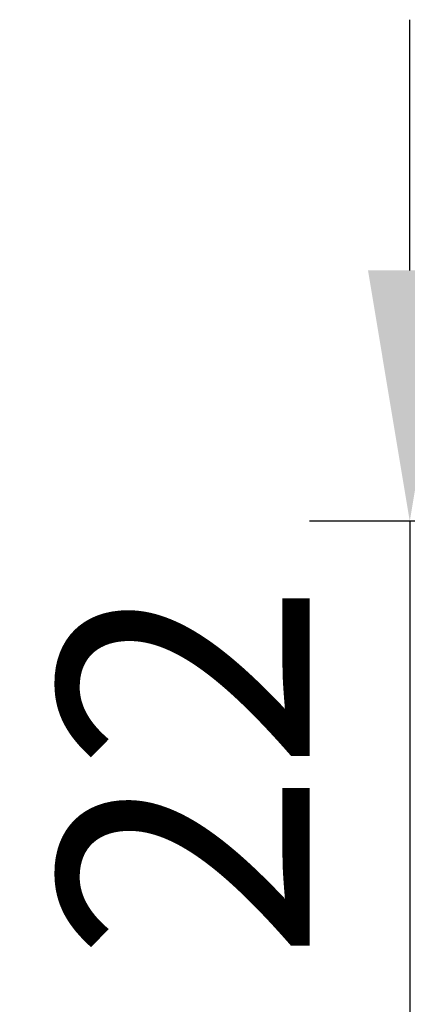
# Model space of a CAD drawing. Units: millimetres. Extents: x 0 to 3249, y 0 to 1120.
# Drawn here: x 537 to 552, y 834 to 873 of the extents above; entities that cross this region are included whole.
import ezdxf

# ---------------------------------------------------------------- set-up
doc = ezdxf.new("R2010")
doc.units = ezdxf.units.MM
doc.header["$LTSCALE"] = 4
doc.layers.add('AM_5', color=3, linetype='Continuous', lineweight=25)
doc.styles.add('Note Text (TK)', font='txt')
doc.dimstyles.new('Default - Method 1b (TK)', dxfattribs={"dimscale": 4, "dimtxt": 2.5, "dimasz": 2.5, "dimexe": 1, "dimexo": 1.5, "dimgap": 1, "dimtad": 1, "dimtoh": 1, "dimrnd": 1e-08, "dimdsep": 46, "dimtxsty": 'Note Text (TK)', "dimcen": 0.09, "dimdle": 5, "dimclrd": 100, "dimclre": 100, "dimclrt": 7, "dimadec": 1, "dimazin": 1, "dimtfac": 1, "dimtmove": 0, "dimatfit": 3, "dimfxl": 0, "dimtolj": 1, "dimlwd": -1, "dimlwe": -1, "dimarcsym": 0})

# ---------------------------------------------------------------- blocks, each defined once
blk = doc.blocks.new('*D36')
at = {"layer": 'AM_5', "color": 3, "transparency": 16777216}
for p, q in [((552.53, 863.475), (552.53, 873.475)), ((571.53, 853.475), (548.53, 853.475)), ((552.53, 853.475), (552.53, 831.477)), ((591.69, 831.477), (548.53, 831.477)), ((552.53, 821.477), (552.53, 811.477))]:
    blk.add_line(p, q, dxfattribs=at)
for points in [[(550.863, 863.475), (554.196, 863.475), (552.53, 853.475)], [(550.863, 821.477), (554.196, 821.477), (552.53, 831.477)]]:
    blk.add_solid(points, dxfattribs=at)
at = {"layer": 'Defpoints', "color": 0, "transparency": 16777216}
for p in [(577.53, 853.475), (552.53, 831.477), (597.69, 831.477)]:
    blk.add_point(p, dxfattribs=at)
at = {"layer": 'AM_5', "color": 2, "transparency": 16777216, "insert": (543.53, 835.942), "char_height": 10, "attachment_point": 4, "rotation": 90, "style": 'Note Text (TK)'}
blk.add_mtext('\\A1;22', dxfattribs=at)

msp = doc.modelspace()

# ---------------------------------------------------------------- dimensions: what is measured, and where the dimension line sits
at = {"layer": 'AM_5'}
dim = msp.add_linear_dim(base=(552.5298, 831.4774), p1=(577.5298, 853.4755), p2=(597.6897, 831.4774), angle=270, dimstyle='Default - Method 1b (TK)', override={"dimtoh": 0, "dimclrd": 3, "dimclre": 3, "dimclrt": 2, "dimatfit": 1}, dxfattribs=at)
dim.commit()
dim.dimension.update_dxf_attribs({"geometry": '*D36', "text_midpoint": (552.5298, 842.4765), "dimtype": 160})

doc.saveas('drawing.dxf')
